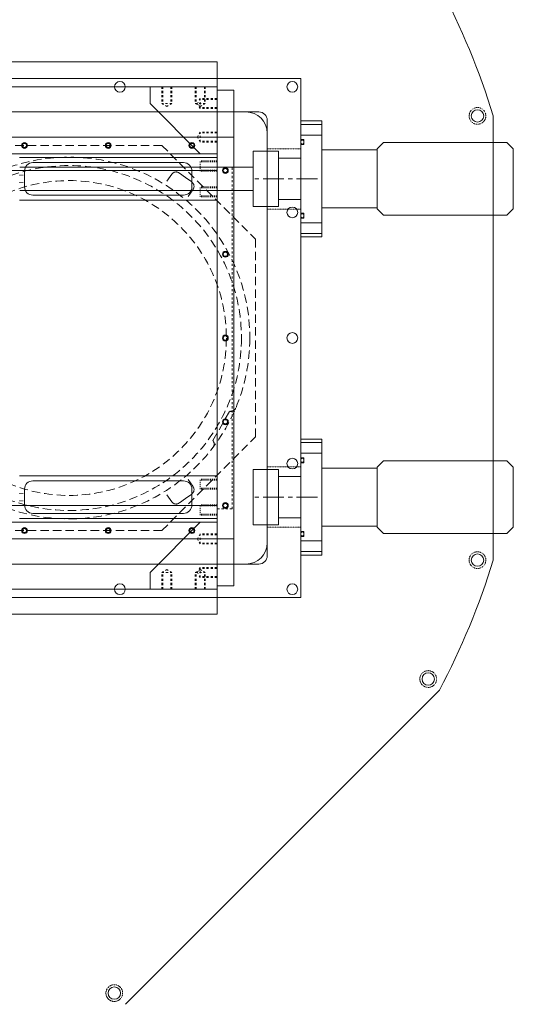
# Model space of a CAD drawing. Units: inches. Extents: x -1 to 2404, y -2 to 1807.
# Drawn here: x 856 to 1151, y 896 to 1484 of the extents above; entities that cross this region are included whole.
import ezdxf

# ---------------------------------------------------------------- set-up
doc = ezdxf.new("R2010")
doc.units = ezdxf.units.IN
doc.header["$MEASUREMENT"] = 0
for name, pattern in [('CENTER', [2, 1.25, -0.25, 0.25, -0.25]), ('DASHED', [0.75, 0.5, -0.25]), ('HIDDEN', [0.25, 0.125, -0.125])]:
    doc.linetypes.add(name, pattern=pattern)
for name, color, linetype, lineweight in [('CENTER', 1, 'CENTER', 5), ('DEWARASSY', 7, 'Continuous', 5), ('IKEL', 1, 'Continuous', 15), ('LENSHOLDER', 7, 'Continuous', 5), ('NEJIANA', 7, 'Continuous', 5), ('OPTICALBENCH', 194, 'Continuous', 5), ('ROBOHAND', 8, 'Continuous', 5), ('SIDEPLATE1', 6, 'Continuous', 15), ('SIDEPLATE2', 3, 'Continuous', 15), ('SIDEPLATE3', 5, 'Continuous', 15), ('TOPPLATE', 4, 'Continuous', 15)]:
    doc.layers.add(name, color=color, linetype=linetype, lineweight=lineweight)

msp = doc.modelspace()

# ---------------------------------------------------------------- linework, layer by layer
at = {"layer": 'CENTER', "ltscale": 10}
for p, q in [((1034.25, 1388.88), (994.25, 1388.88)), ((1034.25, 1198.88), (994.25, 1198.88))]:
    msp.add_line(p, q, dxfattribs=at)
at = {"layer": 'DEWARASSY', "color": 7, "linetype": 'Continuous', "lineweight": 5}
for points in [[(1024.25, 1448.88), (394.25, 1448.88)], [(1024.25, 1138.88), (1024.25, 1448.88)], [(419.25, 1428.88), (999.25, 1428.88)], [(991.55, 1428.88), (426.95, 1428.88)], [(1004.25, 1423.88), (1004.25, 1163.88)], [(1139.25, 1161.22), (1139.25, 1426.55)], [(1004.25, 1171.58), (1004.25, 1416.18)], [(999.25, 1158.88), (419.25, 1158.88)], [(991.55, 1158.88), (426.95, 1158.88)], [(1024.25, 1138.88), (394.25, 1138.88)], [(919.5, 896.02), (1107.11, 1083.64)]]:
    msp.add_lwpolyline(points, dxfattribs=at)
at = {"layer": 'DEWARASSY', "color": 7, "linetype": 'HIDDEN', "lineweight": 5}
for points in [[(1004.25, 1406.88), (1024.25, 1406.88)], [(1004.25, 1370.88), (1024.25, 1370.88)], [(1004.25, 1216.88), (1024.25, 1216.88)], [(1004.25, 1180.88), (1024.25, 1180.88)]]:
    msp.add_lwpolyline(points, dxfattribs=at)
at = {"layer": 'DEWARASSY', "color": 7, "linetype": 'Continuous', "lineweight": 5}
for centre, radius in [((916.25, 1443.88), 3.2), ((1019.25, 1443.88), 3.2), ((1129.84, 1426.49), 3.71), ((1019.25, 1368.89), 3.2), ((1019.25, 1293.89), 3.2), ((1019.25, 1218.87), 3.2), ((1129.84, 1161.27), 3.71), ((916.25, 1143.88), 3.2), ((1019.25, 1143.88), 3.2), ((1100.42, 1090.25), 3.71), ((912.88, 902.71), 3.71)]:
    msp.add_circle(centre, radius, dxfattribs=at)
at = {"layer": 'DEWARASSY', "color": 7, "linetype": 'HIDDEN', "lineweight": 5}
for centre in [(1129.84, 1426.49), (1129.84, 1161.27), (1100.42, 1090.25), (912.88, 902.71)]:
    msp.add_circle(centre, 5, dxfattribs=at)
at = {"layer": 'DEWARASSY', "color": 7, "linetype": 'Continuous', "lineweight": 5}
for centre, radius, start, end in [((709.25, 1293.88), 450, 17.14621, 27.85379), ((991.55, 1416.18), 12.7, 0, 90), ((999.25, 1423.88), 5, 0, 90), ((991.55, 1171.58), 12.7, 270, 0), ((999.25, 1163.88), 5, 270, 0), ((709.25, 1293.88), 450, 332.14621, 342.85379)]:
    msp.add_arc(centre, radius, start, end, dxfattribs=at)
at = {"layer": 'IKEL', "ltscale": 10}
for p, q in [((934.25, 1443.88), (974.25, 1443.88)), ((974.25, 1183.88), (974.25, 1143.88))]:
    msp.add_line(p, q, dxfattribs=at)
at = {"layer": 'IKEL'}
for p, q in [((934.25, 1443.88), (934.25, 1433.88)), ((974.25, 1443.88), (974.25, 1403.88)), ((934.25, 1433.88), (964.25, 1403.88)), ((974.25, 1403.88), (964.25, 1403.88)), ((964.25, 1183.88), (934.25, 1153.88)), ((974.25, 1183.88), (964.25, 1183.88)), ((934.25, 1143.88), (934.25, 1153.88)), ((974.25, 1143.88), (934.25, 1143.88))]:
    msp.add_line(p, q, dxfattribs=at)
at = {"layer": 'IKEL', "linetype": 'HIDDEN', "ltscale": 10}
for p, q in [((941.25, 1443.88), (947.25, 1443.88)), ((941.25, 1443.88), (941.25, 1433.88)), ((941.79, 1443.88), (941.79, 1433.88)), ((946.71, 1443.88), (946.71, 1433.88)), ((947.25, 1443.88), (947.25, 1433.88)), ((961.25, 1443.88), (961.25, 1433.88)), ((961.25, 1443.88), (967.25, 1443.88)), ((961.79, 1443.88), (961.79, 1433.88)), ((966.71, 1443.88), (966.71, 1433.88)), ((967.25, 1443.88), (967.25, 1433.88)), ((964.25, 1436.88), (962.52, 1433.88)), ((974.25, 1436.88), (964.25, 1436.88)), ((964.25, 1430.88), (964.25, 1436.88)), ((974.25, 1436.34), (964.25, 1436.34)), ((974.25, 1436.88), (974.25, 1430.88)), ((947.25, 1433.88), (941.25, 1433.88)), ((941.25, 1433.88), (944.25, 1432.15)), ((947.25, 1433.88), (944.25, 1432.15)), ((967.25, 1433.88), (961.25, 1433.88)), ((961.25, 1433.88), (964.25, 1432.15)), ((964.25, 1430.88), (962.52, 1433.88)), ((967.25, 1433.88), (964.25, 1432.15)), ((974.25, 1431.42), (964.25, 1431.42)), ((974.25, 1430.88), (964.25, 1430.88)), ((964.25, 1416.88), (962.52, 1413.88)), ((964.25, 1410.88), (962.52, 1413.88)), ((974.25, 1416.88), (964.25, 1416.88)), ((964.25, 1410.88), (964.25, 1416.88)), ((974.25, 1416.34), (964.25, 1416.34)), ((974.25, 1411.42), (964.25, 1411.42)), ((974.25, 1416.88), (974.25, 1410.88)), ((974.25, 1410.88), (964.25, 1410.88)), ((964.25, 1176.88), (962.52, 1173.88)), ((964.25, 1170.88), (964.25, 1176.88)), ((974.25, 1176.88), (964.25, 1176.88)), ((974.25, 1176.34), (964.25, 1176.34)), ((974.25, 1176.88), (974.25, 1170.88)), ((964.25, 1170.88), (962.52, 1173.88)), ((974.25, 1171.42), (964.25, 1171.42)), ((974.25, 1170.88), (964.25, 1170.88)), ((941.25, 1153.88), (944.25, 1155.62)), ((941.25, 1143.88), (941.25, 1153.88)), ((941.25, 1153.88), (947.25, 1153.88)), ((941.79, 1143.88), (941.79, 1153.88)), ((947.25, 1153.88), (944.25, 1155.62)), ((946.71, 1143.88), (946.71, 1153.88)), ((947.25, 1143.88), (947.25, 1153.88)), ((961.25, 1153.88), (964.25, 1155.62)), ((961.25, 1143.88), (961.25, 1153.88)), ((961.25, 1153.88), (967.25, 1153.88)), ((961.79, 1143.88), (961.79, 1153.88)), ((964.25, 1156.88), (962.52, 1153.88)), ((964.25, 1150.88), (962.52, 1153.88)), ((974.25, 1156.88), (964.25, 1156.88)), ((964.25, 1150.88), (964.25, 1156.88)), ((974.25, 1156.34), (964.25, 1156.34)), ((967.25, 1153.88), (964.25, 1155.62)), ((966.71, 1143.88), (966.71, 1153.88)), ((967.25, 1143.88), (967.25, 1153.88)), ((974.25, 1156.88), (974.25, 1150.88)), ((974.25, 1151.42), (964.25, 1151.42)), ((974.25, 1150.88), (964.25, 1150.88)), ((947.25, 1143.88), (941.25, 1143.88)), ((967.25, 1143.88), (961.25, 1143.88))]:
    msp.add_line(p, q, dxfattribs=at)
at = {"layer": 'LENSHOLDER', "linetype": 'DASHED', "lineweight": 5, "ltscale": 10}
for p, q in [((941.25, 1408.88), (720.25, 1408.88)), ((941.25, 1408.88), (997.25, 1352.88)), ((947.18, 1391.66), (942.81, 1385.64)), ((955.47, 1389.71), (951.79, 1392.39)), ((955.47, 1389.71), (959.15, 1387.04)), ((959.88, 1382.43), (955.51, 1376.41)), ((997.25, 1352.88), (997.25, 1293.88)), ((997.25, 1234.88), (997.25, 1293.88)), ((971.71, 1232.59), (981.86, 1250.17)), ((941.25, 1178.88), (997.25, 1234.88)), ((959.88, 1205.34), (955.51, 1211.35)), ((947.18, 1196.11), (942.81, 1202.13)), ((955.47, 1198.05), (959.15, 1200.73)), ((955.47, 1198.05), (951.79, 1195.38)), ((941.25, 1178.88), (720.25, 1178.88))]:
    msp.add_line(p, q, dxfattribs=at)
for radius in [108, 103, 94]:
    msp.add_circle((885.84, 1293.88), radius, dxfattribs=at)
for centre, radius, start, end in [((949.85, 1389.72), 3.3, 54, 144), ((957.21, 1384.37), 3.3, 324, 54), ((982.59, 1253.08), 3, 255.92374, 337.13051), ((969.56, 1230.5), 3, 322.86949, 44.07626), ((957.21, 1203.4), 3.3, 306, 36), ((949.85, 1198.05), 3.3, 216, 306)]:
    msp.add_arc(centre, radius, start, end, dxfattribs=at)
at = {"layer": 'NEJIANA', "linetype": 'HIDDEN', "lineweight": 5, "ltscale": 5}
for p, q in [((974.25, 1399.58), (964.25, 1399.58)), ((964.25, 1393.58), (964.25, 1399.58)), ((974.25, 1399.04), (964.25, 1399.04)), ((974.25, 1394.12), (964.25, 1394.12)), ((974.25, 1393.58), (964.25, 1393.58)), ((974.25, 1393.58), (964.25, 1393.58)), ((974.25, 1384.18), (964.25, 1384.18)), ((964.25, 1378.18), (964.25, 1384.18)), ((974.25, 1383.64), (964.25, 1383.64)), ((974.25, 1378.72), (964.25, 1378.72)), ((974.25, 1378.18), (964.25, 1378.18)), ((974.25, 1378.18), (964.25, 1378.18)), ((974.25, 1209.58), (964.25, 1209.58)), ((964.25, 1203.58), (964.25, 1209.58)), ((974.25, 1209.04), (964.25, 1209.04)), ((974.25, 1204.12), (964.25, 1204.12)), ((974.25, 1203.58), (964.25, 1203.58)), ((974.25, 1203.58), (964.25, 1203.58)), ((974.25, 1194.18), (964.25, 1194.18)), ((964.25, 1188.18), (964.25, 1194.18)), ((974.25, 1193.64), (964.25, 1193.64)), ((974.25, 1188.72), (964.25, 1188.72)), ((974.25, 1188.18), (964.25, 1188.18)), ((974.25, 1188.18), (964.25, 1188.18))]:
    msp.add_line(p, q, dxfattribs=at)
at = {"layer": 'NEJIANA', "linetype": 'HIDDEN', "ltscale": 5}
for p, q in [((974.25, 1399.58), (974.25, 1393.58)), ((974.25, 1384.18), (974.25, 1378.18)), ((974.25, 1209.58), (974.25, 1203.58)), ((974.25, 1194.18), (974.25, 1188.18))]:
    msp.add_line(p, q, dxfattribs=at)
at = {"layer": 'OPTICALBENCH', "linetype": 'Continuous', "lineweight": 15}
for points in [[(974.25, 1458.88), (444.25, 1458.88)], [(974.25, 1458.88), (974.25, 1443.88)], [(974.25, 1443.88), (444.25, 1443.88)], [(974.25, 1143.88), (444.25, 1143.88)], [(974.25, 1143.88), (974.25, 1128.88)], [(974.25, 1128.88), (444.25, 1128.88)]]:
    msp.add_lwpolyline(points, dxfattribs=at)
at = {"layer": 'ROBOHAND'}
for p, q in [((1024.25, 1354.21), (1024.25, 1423.55)), ((1024.25, 1423.55), (1036.95, 1423.55)), ((1036.95, 1423.55), (1036.95, 1354.21)), ((974.25, 1401.58), (856.25, 1401.58)), ((974.25, 1376.18), (974.25, 1401.58)), ((859.25, 1393.58), (859.25, 1384.18)), ((954.25, 1398.58), (864.25, 1398.58)), ((959.25, 1393.58), (959.25, 1384.18)), ((974.25, 1376.18), (856.25, 1376.18)), ((954.25, 1379.18), (864.25, 1379.18)), ((995.8, 1372.37), (1011.04, 1372.37)), ((1069.84, 1370.98), (1073.65, 1367.17)), ((1024.25, 1354.21), (1036.95, 1354.21)), ((1024.25, 1164.21), (1024.25, 1233.55)), ((1024.25, 1233.55), (1036.95, 1233.55)), ((1036.95, 1233.55), (1036.95, 1164.21)), ((974.25, 1211.58), (856.25, 1211.58)), ((974.25, 1186.18), (974.25, 1211.58)), ((954.25, 1208.58), (864.25, 1208.58)), ((859.25, 1203.58), (859.25, 1194.18)), ((959.25, 1203.58), (959.25, 1194.18)), ((954.25, 1189.18), (864.25, 1189.18)), ((974.25, 1186.18), (856.25, 1186.18)), ((995.8, 1182.37), (1011.04, 1182.37)), ((1069.84, 1180.98), (1073.65, 1177.17)), ((1024.25, 1164.21), (1036.95, 1164.21))]:
    msp.add_line(p, q, dxfattribs=at)
at = {"layer": 'ROBOHAND', "color": 230}
for p, q in [((995.8, 1395.88), (856.49, 1395.88)), ((995.8, 1395.88), (995.8, 1381.88)), ((995.8, 1381.88), (856.49, 1381.88))]:
    msp.add_line(p, q, dxfattribs=at)
at = {"layer": 'ROBOHAND', "linetype": 'HIDDEN', "ltscale": 5}
for p, q in [((856.25, 1391.03), (859.25, 1391.03)), ((856.25, 1386.73), (859.25, 1386.73)), ((856.25, 1201.03), (859.25, 1201.03)), ((856.25, 1196.73), (859.25, 1196.73))]:
    msp.add_line(p, q, dxfattribs=at)
at = {"layer": 'ROBOHAND'}
for points in [[(1024.25, 1421.42), (1036.95, 1421.42)], [(1024.25, 1415.07), (1036.95, 1415.07)], [(1024.25, 1412.4), (1026.15, 1412.4)], [(1024.25, 1411.59), (1024.25, 1410.17)], [(1026.15, 1412.4), (1026.15, 1409.36)], [(1026.15, 1410.17), (1026.15, 1411.59)], [(995.8, 1372.37), (995.8, 1405.39), (1011.04, 1405.39), (1011.04, 1372.37)], [(1024.25, 1409.36), (1026.15, 1409.36)], [(1036.95, 1406.21), (1069.84, 1406.21)], [(1069.84, 1370.98), (1069.84, 1406.79), (1073.65, 1410.6), (1147.44, 1410.6), (1151.25, 1406.79), (1151.25, 1370.98), (1147.44, 1367.17), (1073.65, 1367.17)], [(1011.04, 1401.28), (1024.25, 1401.28)], [(1011.04, 1376.49), (1024.25, 1376.49)], [(1036.95, 1371.56), (1069.84, 1371.56)], [(1024.25, 1368.41), (1026.15, 1368.41)], [(1024.25, 1366.17), (1024.25, 1367.6)], [(1024.25, 1365.36), (1026.15, 1365.36)], [(1026.15, 1365.36), (1026.15, 1368.41)], [(1026.15, 1367.6), (1026.15, 1366.17)], [(1024.25, 1362.7), (1036.95, 1362.7)], [(1024.25, 1356.35), (1036.95, 1356.35)], [(1024.25, 1231.42), (1036.95, 1231.42)], [(1024.25, 1225.07), (1036.95, 1225.07)], [(1024.25, 1222.4), (1026.15, 1222.4)], [(1024.25, 1221.59), (1024.25, 1220.17)], [(1024.25, 1219.36), (1026.15, 1219.36)], [(1026.15, 1222.4), (1026.15, 1219.36)], [(1026.15, 1220.17), (1026.15, 1221.59)], [(1069.84, 1180.98), (1069.84, 1216.79), (1073.65, 1220.6), (1147.44, 1220.6), (1151.25, 1216.79), (1151.25, 1180.98), (1147.44, 1177.17), (1073.65, 1177.17)], [(995.8, 1182.37), (995.8, 1215.39), (1011.04, 1215.39), (1011.04, 1182.37)], [(1011.04, 1211.28), (1024.25, 1211.28)], [(1036.95, 1216.21), (1069.84, 1216.21)], [(1011.04, 1186.49), (1024.25, 1186.49)], [(1024.25, 1178.41), (1026.15, 1178.41)], [(1024.25, 1176.17), (1024.25, 1177.6)], [(1026.15, 1175.36), (1026.15, 1178.41)], [(1026.15, 1177.6), (1026.15, 1176.17)], [(1036.95, 1181.56), (1069.84, 1181.56)], [(1024.25, 1175.36), (1026.15, 1175.36)], [(1024.25, 1172.7), (1036.95, 1172.7)], [(1024.25, 1166.35), (1036.95, 1166.35)]]:
    msp.add_lwpolyline(points, dxfattribs=at)
for centre, radius, start, end in [((1025.2, 1410.88), 1.19, 36.82976, 143.17024), ((1025.2, 1410.88), 1.19, 36.82975, 143.17025), ((1025.2, 1410.88), 1.19, 216.82976, 323.17024), ((1025.2, 1410.88), 1.19, 216.82975, 323.17025), ((864.25, 1393.58), 5, 90, 180), ((954.25, 1393.58), 5, 0, 90), ((864.25, 1384.18), 5, 180, 270), ((954.25, 1384.18), 5, 270, 0), ((1025.2, 1366.89), 1.19, 36.82976, 143.17024), ((1025.2, 1366.89), 1.19, 36.82975, 143.17025), ((1025.2, 1366.89), 1.19, 216.82976, 323.17024), ((1025.2, 1366.89), 1.19, 216.82975, 323.17025), ((1025.2, 1220.88), 1.19, 36.82976, 143.17024), ((1025.2, 1220.88), 1.19, 36.82975, 143.17025), ((1025.2, 1220.88), 1.19, 216.82976, 323.17024), ((1025.2, 1220.88), 1.19, 216.82975, 323.17025), ((864.25, 1203.58), 5, 90, 180), ((954.25, 1203.58), 5, 0, 90), ((864.25, 1194.18), 5, 180, 270), ((954.25, 1194.18), 5, 270, 0), ((1025.2, 1176.89), 1.19, 36.82976, 143.17024), ((1025.2, 1176.89), 1.19, 36.82975, 143.17025), ((1025.2, 1176.89), 1.19, 216.82976, 323.17024), ((1025.2, 1176.89), 1.19, 216.82975, 323.17025)]:
    msp.add_arc(centre, radius, start, end, dxfattribs=at)
at = {"layer": 'SIDEPLATE1'}
for p, q in [((974.25, 1413.88), (444.25, 1413.88)), ((974.25, 1393.88), (974.25, 1413.88)), ((444.25, 1393.88), (974.25, 1393.88))]:
    msp.add_line(p, q, dxfattribs=at)
at = {"layer": 'SIDEPLATE1', "lineweight": 5}
msp.add_line((974.25, 1403.88), (444.25, 1403.88), dxfattribs=at)
at = {"layer": 'SIDEPLATE1', "lineweight": 15}
for centre in [(859.25, 1408.88), (909.25, 1408.88), (959.25, 1408.88)]:
    msp.add_circle(centre, 1.5, dxfattribs=at)
at = {"layer": 'SIDEPLATE1'}
for centre in [(859.25, 1408.88), (909.25, 1408.88), (959.25, 1408.88)]:
    msp.add_circle(centre, 1.23, dxfattribs=at)
at = {"layer": 'SIDEPLATE2'}
for p, q in [((444.25, 1193.88), (974.25, 1193.88)), ((974.25, 1193.88), (974.25, 1173.88)), ((974.25, 1173.88), (444.25, 1173.88))]:
    msp.add_line(p, q, dxfattribs=at)
at = {"layer": 'SIDEPLATE2', "lineweight": 5}
msp.add_line((974.25, 1183.88), (444.25, 1183.88), dxfattribs=at)
at = {"layer": 'SIDEPLATE2', "lineweight": 15}
for centre in [(859.25, 1178.88), (909.25, 1178.88), (959.25, 1178.88)]:
    msp.add_circle(centre, 1.5, dxfattribs=at)
at = {"layer": 'SIDEPLATE2'}
for centre in [(859.25, 1178.88), (909.25, 1178.88), (959.25, 1178.88)]:
    msp.add_circle(centre, 1.23, dxfattribs=at)
at = {"layer": 'SIDEPLATE3'}
for p, q in [((984.25, 1441.88), (974.25, 1441.88)), ((984.25, 1145.88), (974.25, 1145.88))]:
    msp.add_line(p, q, dxfattribs=at)
at = {"layer": 'SIDEPLATE3', "lineweight": 5}
for p, q in [((974.25, 1413.88), (984.25, 1413.88)), ((974.25, 1173.88), (984.25, 1173.88))]:
    msp.add_line(p, q, dxfattribs=at)
at = {"layer": 'SIDEPLATE3', "linetype": 'HIDDEN', "lineweight": 5, "ltscale": 10}
for p, q in [((974.25, 1395.88), (983.25, 1395.88)), ((983.25, 1191.88), (983.25, 1395.88)), ((983.25, 1191.88), (974.25, 1191.88))]:
    msp.add_line(p, q, dxfattribs=at)
at = {"layer": 'SIDEPLATE3'}
for points in [[(974.25, 1145.88), (974.25, 1441.88)], [(984.25, 1441.88), (984.25, 1393.88)], [(984.25, 1413.88), (984.25, 1173.88)], [(984.25, 1193.88), (984.25, 1145.88)]]:
    msp.add_lwpolyline(points, dxfattribs=at)
for centre, radius in [((979.25, 1393.88), 1.5), ((979.25, 1393.88), 1.23), ((979.25, 1343.88), 1.5), ((979.25, 1343.88), 1.23), ((979.25, 1293.88), 1.5), ((979.25, 1293.88), 1.23), ((979.25, 1243.88), 1.5), ((979.25, 1243.88), 1.23), ((979.25, 1193.88), 1.5), ((979.25, 1193.88), 1.23)]:
    msp.add_circle(centre, radius, dxfattribs=at)
at = {"layer": 'TOPPLATE'}
for p, q in [((434.25, 1413.88), (984.25, 1413.88)), ((434.25, 1413.88), (984.25, 1413.88)), ((984.25, 1413.88), (984.25, 1173.88)), ((434.25, 1173.88), (984.25, 1173.88)), ((434.25, 1173.88), (984.25, 1173.88))]:
    msp.add_line(p, q, dxfattribs=at)
at = {"layer": 'TOPPLATE', "lineweight": 15}
for centre in [(859.25, 1408.88), (909.25, 1408.88), (959.25, 1408.88), (979.25, 1393.88), (979.25, 1343.88), (979.25, 1293.88), (979.25, 1243.88), (979.25, 1193.88), (859.25, 1178.88), (909.25, 1178.88), (959.25, 1178.88)]:
    msp.add_circle(centre, 1.75, dxfattribs=at)

doc.saveas('drawing.dxf')
